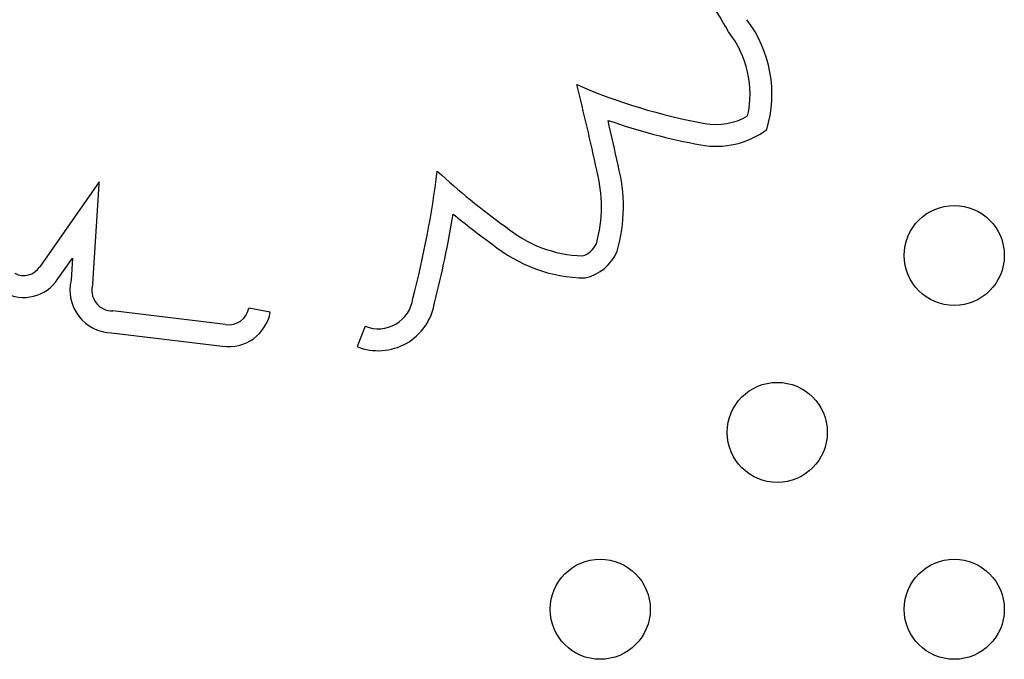
# Model space of a CAD drawing. Units: millimetres. Extents: x 27461.4 to 27490.5, y 14553.2 to 14579.6.
# Drawn here: x 27473.4 to 27473.5, y 14565.2 to 14565.3 of the extents above; entities that cross this region are included whole.
import ezdxf

# ---------------------------------------------------------------- set-up
doc = ezdxf.new("R2010")
doc.units = ezdxf.units.MM

msp = doc.modelspace()

# ---------------------------------------------------------------- linework, layer by layer
for p, q in [((27473.4148481977, 14565.27029033042), (27473.41009262419, 14565.26348960495)), ((27473.41484357469, 14565.270083335), (27473.4148481977, 14565.27029033042)), ((27473.4143383076, 14565.26211399442), (27473.41484357469, 14565.270083335)), ((27473.41154590171, 14565.26251410551), (27473.41271627622, 14565.2641878039)), ((27473.41271627622, 14565.2641878039), (27473.41260356949, 14565.26241013369)), ((27473.42851298462, 14565.25986545083), (27473.42679147985, 14565.2601799684)), ((27473.4249418554, 14565.25887322296), (27473.41593810864, 14565.25996518769)), ((27473.43610028271, 14565.25872766908), (27473.4354512028, 14565.25710249362)), ((27473.41583530859, 14565.25821483214), (27473.42470323676, 14565.25713933935))]:
    msp.add_line(p, q)
for centre in [(27473.48315237029, 14565.26439085734), (27473.46901023466, 14565.25024872172), (27473.45486809904, 14565.2361065861), (27473.48315237029, 14565.2361065861)]:
    msp.add_circle(centre, 0.004)
for centre, radius, start, end in [((27473.40453551268, 14565.24758325334), 0.06981229313722778, 29.78779747467637, 35.69091224834236), ((27473.45876925308, 14565.27729095219), 0.009819773466505342, 343.1671003996823, 37.28514760022912), ((27473.45876925308, 14565.2772909522), 0.00806977346788576, 347.4694893332804, 38.05445451880578), ((27473.29483178484, 14565.23748830472), 0.163276265682954, 11.91640614728334, 14.38563452691802), ((27473.47154698288, 14565.3208096421), 0.04660981465335438, 246.5365077828902, 259.7081344140702), ((27473.47154698287, 14565.3208096421), 0.04835981465292589, 250.6118563742507, 259.7070872451042), ((27473.29483178488, 14565.23748830473), 0.1650262656401281, 11.93239201518798, 13.20715025841196), ((27473.46412774223, 14565.2799206774), 0.005053199165929008, 259.6462524063684, 299.9014312450556), ((27473.46412774223, 14565.27992067741), 0.006803199166998188, 259.6547268932319, 306.4355134216215), ((27473.35904365128, 14565.28166743791), 0.08348156104403863, 345.6255932861999, 352.740178121301), ((27473.48180156024, 14565.31471284149), 0.05912837442433029, 227.5012569672777, 234.2899746247625), ((27473.44380492346, 14565.26830536045), 0.01116681956109355, 344.5643546601426, 15.03588285503952), ((27473.44380492346, 14565.26830536046), 0.01291681956192641, 343.9702823064757, 14.81739289278707), ((27473.35904365127, 14565.2816674379), 0.08523156104601444, 345.6843552560566, 350.568449220087), ((27473.48180156024, 14565.31471284149), 0.06087837442289798, 230.5547506692216, 234.2335914071437), ((27473.45380290575, 14565.27452995252), 0.0101837312343683, 230.2374476824476, 268.0399935773184), ((27473.45380290575, 14565.27452995252), 0.01193373123297612, 230.5443066758443, 269.3414650517119), ((27473.45286574244, 14565.26614444865), 0.001886527469921596, 288.1882359327396, 334.5325804611553), ((27473.45286574245, 14565.26614444866), 0.003636527473492601, 282.708527763795, 337.2568212003717), ((27473.40881351772, 14565.26429715683), 0.001512697392092969, 241.7413362305414, 327.7341179355389), ((27473.40881351772, 14565.26429715683), 0.003262697392091615, 240.7703037064798, 326.873040326229), ((27473.41588806278, 14565.26159786289), 0.003383442040882262, 166.1091907703834, 269.1066153682195), ((27473.41588806278, 14565.26159786289), 0.001633442040875571, 161.58014309088, 271.7557188348342), ((27473.43713868987, 14565.26132764765), 0.002799674629663651, 248.228693791458, 352.0936153837887), ((27473.42519959082, 14565.26047080527), 0.00161823878492774, 260.8355260844345, 349.6462972160479), ((27473.43713868987, 14565.26132764765), 0.004549674630345801, 248.228693791458, 350.7047571250843), ((27473.42519959082, 14565.26047080527), 0.003368238784930405, 261.5258558179992, 349.6462972160479)]:
    msp.add_arc(centre, radius, start, end)

doc.saveas('drawing.dxf')
